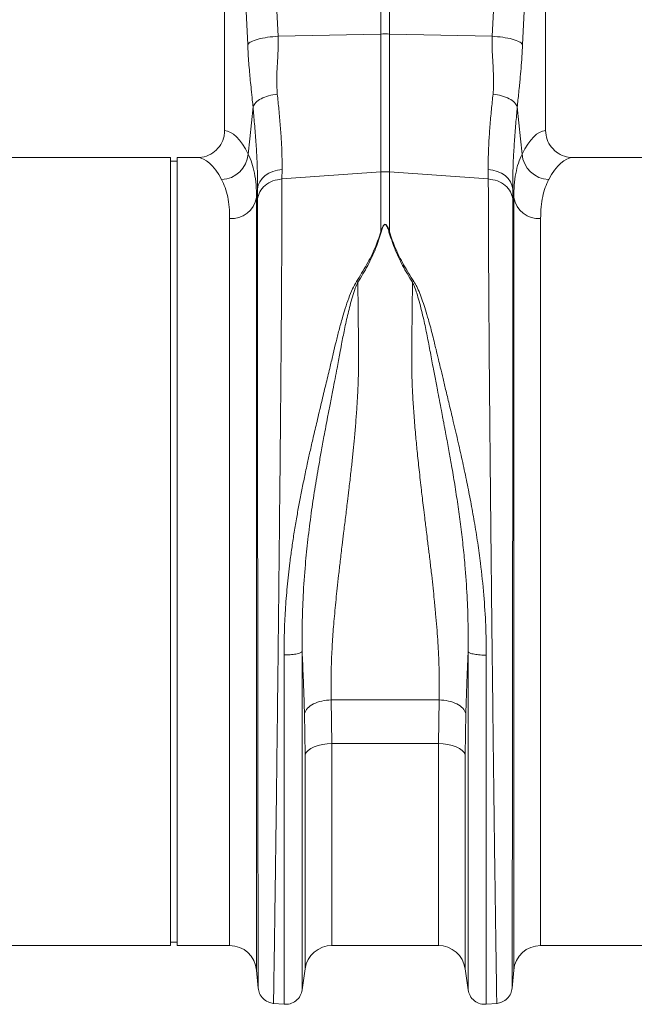
# Model space of a CAD drawing. Units: millimetres. Extents: x 0 to 4200, y 0 to 2970.
# Drawn here: x 1473 to 1655, y 1469 to 1760 of the extents above; entities that cross this region are included whole.
import ezdxf

# ---------------------------------------------------------------- set-up
doc = ezdxf.new("R2010")
doc.units = ezdxf.units.MM
doc.layers.add('ACO_DRAINAGE', color=7, linetype='Continuous')

# ---------------------------------------------------------------- blocks, each defined once
blk = doc.blocks.new('ACO - 32800 - FRONT')
at = {"layer": 'ACO_DRAINAGE', "linetype": 'Continuous', "lineweight": 0}
for p, q in [((-525.82, 332.91), (-522.96, 268.91)), ((-459.55, 268.91), (-456.69, 332.91)), ((-538.76, 330.5), (-538.76, 240.99)), ((-531.94, 266.5), (-534.8, 330.5)), ((-447.71, 330.5), (-450.57, 266.5)), ((-443.76, 240.99), (-443.76, 330.5)), ((-492.56, 269.56), (-492.56, 276.44)), ((-489.95, 276.44), (-489.95, 269.56)), ((-522.96, 268.91), (-492.56, 269.56)), ((-492.56, 228.79), (-492.56, 269.56)), ((-489.95, 269.56), (-489.95, 228.79)), ((-459.55, 268.91), (-489.95, 269.56)), ((-531.31, 238.6), (-530.36, 247.99)), ((-452.15, 247.99), (-451.21, 238.6)), ((-531.77, 234.04), (-531.31, 238.6)), ((-451.21, 238.6), (-450.75, 234.04)), ((-554.76, 233), (-635.63, 233)), ((-554.76, 116.5), (-554.76, 233)), ((-546.88, 233), (-552.76, 233)), ((-552.76, 116.5), (-552.76, 233)), ((-354.76, 233), (-435.63, 233)), ((-552.76, 232), (-554.76, 232)), ((-527.62, 226.83), (-526.73, 227.67)), ((-526.73, 227.67), (-525.66, 228.37)), ((-525.66, 228.37), (-524.45, 228.91)), ((-524.45, 228.91), (-523.14, 229.27)), ((-523.14, 229.27), (-521.76, 229.45)), ((-521.76, 229.45), (-521.79, 226.69)), ((-521.79, 226.69), (-492.56, 228.79)), ((-492.56, 211.02), (-492.56, 228.79)), ((-460.73, 226.69), (-489.95, 228.79)), ((-489.95, 228.79), (-489.95, 211.02)), ((-460.73, 226.69), (-460.75, 229.45)), ((-460.75, 229.45), (-459.38, 229.27)), ((-459.38, 229.27), (-458.07, 228.91)), ((-458.07, 228.91), (-456.86, 228.37)), ((-456.86, 228.37), (-455.79, 227.67)), ((-455.79, 227.67), (-454.89, 226.83)), ((-529.04, 223.79), (-528.8, 224.86)), ((-528.8, 224.86), (-528.32, 225.89)), ((-528.32, 225.89), (-527.62, 226.83)), ((-454.89, 226.83), (-454.2, 225.89)), ((-454.2, 225.89), (-453.72, 224.86)), ((-453.72, 224.86), (-453.48, 223.79)), ((-529.04, 223.79), (-529.3, 221.16)), ((-529.06, 220.7), (-529.04, 223.79)), ((-453.48, 223.79), (-453.45, 220.7)), ((-453.21, 221.16), (-453.48, 223.79)), ((-529.3, 221.16), (-529.3, -7.3)), ((-453.21, -7.3), (-453.21, 221.16)), ((-537.27, 0), (-537.27, 214.99)), ((-445.24, 214.99), (-445.24, 0)), ((-499.77, 196.34), (-499.33, 196.15)), ((-483.18, 196.15), (-482.75, 196.34)), ((-554.76, 0), (-554.76, 116.5)), ((-552.76, 0), (-552.76, 116.5)), ((-507.2, 72.65), (-475.32, 72.65)), ((-507.2, 72.65), (-507, 59.72)), ((-475.51, 59.72), (-475.32, 72.65)), ((-514.92, 56.37), (-515.12, 68.66)), ((-467.4, 68.66), (-467.59, 56.37)), ((-513.23, 58.26), (-514.02, 57.68)), ((-512.24, 58.76), (-513.23, 58.26)), ((-511.09, 59.17), (-512.24, 58.76)), ((-509.8, 59.47), (-511.09, 59.17)), ((-508.42, 59.65), (-509.8, 59.47)), ((-507, 59.72), (-508.42, 59.65)), ((-475.51, 59.72), (-507, 59.72)), ((-507, 59.72), (-507, 0)), ((-475.51, 0), (-475.51, 59.72)), ((-474.09, 59.65), (-475.51, 59.72)), ((-472.72, 59.47), (-474.09, 59.65)), ((-471.43, 59.17), (-472.72, 59.47)), ((-470.27, 58.76), (-471.43, 59.17)), ((-469.28, 58.26), (-470.27, 58.76)), ((-468.49, 57.68), (-469.28, 58.26)), ((-514.59, 57.04), (-514.92, 56.37)), ((-514.92, -6.87), (-514.92, 56.37)), ((-514.02, 57.68), (-514.59, 57.04)), ((-467.92, 57.04), (-468.49, 57.68)), ((-467.59, 56.37), (-467.92, 57.04)), ((-467.59, 56.37), (-467.59, -6.87)), ((-645.24, 0), (-554.76, 0)), ((-554.76, 1), (-552.76, 1)), ((-552.76, 0), (-537.27, 0)), ((-445.24, 0), (-354.76, 0)), ((-507, 0), (-475.51, 0)), ((-529.3, -7.3), (-528.83, -12.65)), ((-515.81, -13.15), (-514.92, -6.87)), ((-467.59, -6.87), (-466.7, -13.15)), ((-453.68, -12.65), (-453.21, -7.3)), ((-524.39, -17.1), (-521.19, -17.38)), ((-461.32, -17.38), (-458.13, -17.1))]:
    blk.add_line(p, q, dxfattribs=at)
for centre, radius, start, end in [((-491.26, 207.7), 61.87, 88.7893, 91.2107), ((-540.02, 234.76), 8.28, 272.5667, 355.0163), ((-442.5, 234.76), 8.28, 184.9837, 267.4333), ((-491.26, 210.63), 18.21, 85.882, 94.118), ((-536.77, 222.57), 7.6, 266.1938, 349.3338), ((-445.75, 222.57), 7.6, 190.6662, 273.8062), ((-537.27, -8), 8, 5, 90), ((-475.51, -8), 8, 8.1085, 90), ((-445.24, -8), 8, 90, 175), ((-507, -8), 8, 90, 171.8915)]:
    blk.add_arc(centre, radius, start, end, dxfattribs=at)
for centre, major_axis, ratio, start_param, end_param in [((-539, 116.5), (0, 124.5), 0.176327, 5.94729, 6.272027), ((-443.51, 116.5), (0, 124.5), 0.176327, 0.011158, 0.335896), ((-546.88, 116.5), (0, 116.5), 0.188435, 5.94729, 6.283185), ((-435.63, 116.5), (0, 116.5), 0.188435, 0, 0.335896)]:
    blk.add_ellipse(centre, major_axis=major_axis, ratio=ratio, start_param=start_param, end_param=end_param, dxfattribs=at)
for points, knots in [([(-531.94, 266.5), (-531.66, 266.77), (-531.09, 267.32), (-528.98, 268.05), (-526.18, 268.64), (-524.02, 268.82), (-522.96, 268.91)], [0, 0, 0, 0, 0.243129, 0.5, 0.756871, 1, 1, 1, 1]), ([(-522.96, 268.91), (-522.94, 267.44), (-522.89, 264.48), (-523.18, 260.14), (-523.43, 255.88), (-523.26, 253.15), (-523.18, 251.79)], [0, 0, 0, 0, 0.248685, 0.498858, 0.749663, 1, 1, 1, 1]), ([(-459.33, 251.79), (-459.27, 252.66), (-459.13, 254.39), (-459.18, 257.19), (-459.34, 260.23), (-459.52, 263.24), (-459.63, 266.17), (-459.58, 267.97), (-459.55, 268.91)], [0, 0, 0, 0, 0.161312, 0.320021, 0.501168, 0.696513, 0.841275, 1, 1, 1, 1]), ([(-459.55, 268.91), (-458.5, 268.82), (-456.33, 268.64), (-453.54, 268.05), (-451.42, 267.32), (-450.85, 266.77), (-450.57, 266.5)], [0, 0, 0, 0, 0.243129, 0.5, 0.756871, 1, 1, 1, 1]), ([(-530.36, 247.99), (-530.43, 248.66), (-530.6, 250.41), (-530.87, 253.01), (-531.15, 255.77), (-531.39, 258.35), (-531.61, 260.97), (-531.8, 263.69), (-531.89, 265.58), (-531.94, 266.5)], [0, 0, 0, 0, 0.112536, 0.291159, 0.438969, 0.574064, 0.715662, 0.860193, 1, 1, 1, 1]), ([(-450.57, 266.5), (-450.64, 265.28), (-450.76, 262.84), (-451.03, 259.37), (-451.3, 256.47), (-451.55, 253.92), (-451.78, 251.73), (-451.98, 249.7), (-452.1, 248.47), (-452.15, 247.99)], [0, 0, 0, 0, 0.184647, 0.369269, 0.550928, 0.658553, 0.794485, 0.920212, 1, 1, 1, 1]), ([(-523.18, 251.79), (-523.02, 250.26), (-522.68, 247.01), (-522.26, 242.33), (-521.94, 237.72), (-521.75, 233.37), (-521.76, 230.76), (-521.76, 229.45)], [0, 0, 0, 0, 0.181055, 0.382881, 0.584703, 0.792353, 1, 1, 1, 1]), ([(-460.75, 229.45), (-460.75, 230.72), (-460.76, 233.26), (-460.58, 237.55), (-460.27, 242.19), (-459.84, 246.96), (-459.5, 250.26), (-459.33, 251.79)], [0, 0, 0, 0, 0.201796, 0.403595, 0.611268, 0.818945, 1, 1, 1, 1]), ([(-529.04, 223.79), (-529.03, 225.15), (-529.02, 227.89), (-529.19, 232.54), (-529.48, 237.57), (-529.88, 242.74), (-530.21, 246.32), (-530.36, 247.99)], [0, 0, 0, 0, 0.201482, 0.402967, 0.610606, 0.818252, 1, 1, 1, 1]), ([(-452.15, 247.99), (-452.3, 246.32), (-452.63, 242.8), (-453.02, 237.72), (-453.32, 232.73), (-453.49, 228.02), (-453.48, 225.2), (-453.48, 223.79)], [0, 0, 0, 0, 0.181748, 0.383274, 0.584793, 0.792399, 1, 1, 1, 1]), ([(-546.88, 233), (-545.96, 233.09), (-544.1, 233.27), (-541.64, 234.68), (-539.81, 236.76), (-538.88, 239), (-538.79, 240.45), (-538.76, 240.99)], [0, 0, 0, 0, 0.219245, 0.438554, 0.655999, 0.869884, 1, 1, 1, 1]), ([(-443.76, 240.99), (-443.67, 240.1), (-443.49, 238.33), (-442.13, 235.96), (-440.11, 234.15), (-437.82, 233.15), (-436.28, 233.04), (-435.63, 233)], [0, 0, 0, 0, 0.210468, 0.420896, 0.632583, 0.847463, 1, 1, 1, 1]), ([(-531.77, 234.04), (-531.39, 233.19), (-530.64, 231.49), (-529.89, 228.44), (-529.39, 225.05), (-529.33, 222.46), (-529.3, 221.16)], [0, 0, 0, 0, 0.2476844, 0.4953629, 0.7476823, 1, 1, 1, 1]), ([(-453.21, 221.16), (-453.18, 222.43), (-453.12, 224.98), (-452.64, 228.36), (-451.89, 231.44), (-451.13, 233.18), (-450.75, 234.04)], [0, 0, 0, 0, 0.247654, 0.495309, 0.747651, 1, 1, 1, 1]), ([(-537.27, 214.99), (-537.3, 216.13), (-537.36, 218.42), (-537.82, 221.45), (-538.55, 224.2), (-539.28, 225.73), (-539.64, 226.49)], [0, 0, 0, 0, 0.247392, 0.494785, 0.747388, 1, 1, 1, 1]), ([(-521.79, 226.69), (-521.79, 224.82), (-521.79, 221.04), (-521.81, 214.56), (-521.84, 207.37), (-521.89, 199.07), (-521.95, 189.59), (-522, 181.81), (-522.04, 176.63), (-522.06, 174.39), (-522.08, 172.1), (-522.1, 169.79), (-522.12, 167.44), (-522.14, 165.06), (-522.16, 162.65), (-522.19, 158.71), (-522.25, 152.91), (-522.32, 144.87), (-522.41, 135.8), (-522.51, 126.47), (-522.6, 117.03), (-522.7, 107.65), (-522.81, 97.72), (-522.92, 87.32), (-523.04, 76.71), (-523.16, 66.37), (-523.28, 56.74), (-523.38, 47.99), (-523.48, 40.11), (-523.57, 33.22), (-523.65, 27.23), (-523.72, 22.06), (-523.77, 18.41), (-523.8, 16.03), (-523.82, 14.69), (-523.84, 13.41), (-523.86, 12.19), (-523.87, 11.03), (-523.89, 9.93), (-523.93, 6.99), (-523.99, 2.52), (-524.07, -2.85), (-524.14, -7.35), (-524.19, -10.98), (-524.23, -13.77), (-524.27, -15.7), (-524.29, -16.89), (-524.29, -17.04), (-524.29, -17.11)], [0, 0, 0, 0, 0.028163, 0.057214, 0.087154, 0.117982, 0.15356, 0.190251, 0.197592, 0.204975, 0.212402, 0.219871, 0.227383, 0.234939, 0.242537, 0.250178, 0.271848, 0.296259, 0.32341, 0.353301, 0.379188, 0.406828, 0.436219, 0.467363, 0.500257, 0.533175, 0.564332, 0.593727, 0.621361, 0.647235, 0.669795, 0.690822, 0.710315, 0.716535, 0.72258, 0.728452, 0.73415, 0.739674, 0.745024, 0.7502, 0.783175, 0.81565, 0.847624, 0.879098, 0.910072, 0.940547, 0.970523, 1, 1, 1, 1]), ([(-458.22, -17.11), (-458.22, -17.04), (-458.23, -16.89), (-458.25, -15.7), (-458.28, -13.77), (-458.33, -10.87), (-458.38, -6.89), (-458.44, -3.09), (-458.48, -0.39), (-458.5, 0.81), (-458.51, 2.04), (-458.53, 3.32), (-458.55, 4.65), (-458.57, 6.01), (-458.59, 7.42), (-458.62, 9.81), (-458.67, 13.51), (-458.75, 18.96), (-458.84, 25.47), (-458.93, 32.56), (-459.03, 40.11), (-459.13, 47.99), (-459.24, 56.74), (-459.35, 66.37), (-459.47, 76.71), (-459.59, 87.32), (-459.71, 97.72), (-459.81, 107.65), (-459.91, 117.03), (-460, 125.64), (-460.08, 133.47), (-460.15, 140.53), (-460.2, 145.63), (-460.23, 148.96), (-460.25, 150.72), (-460.26, 152.42), (-460.28, 154.07), (-460.29, 155.67), (-460.31, 157.23), (-460.32, 158.73), (-460.36, 163.4), (-460.43, 171.03), (-460.51, 181.22), (-460.57, 190.68), (-460.63, 199.4), (-460.67, 207.37), (-460.7, 214.56), (-460.72, 221.04), (-460.72, 224.82), (-460.73, 226.69)], [0, 0, 0, 0, 0.029477, 0.059452, 0.089927, 0.120902, 0.156184, 0.192094, 0.199224, 0.206378, 0.213556, 0.220758, 0.227985, 0.235236, 0.242512, 0.249811, 0.271425, 0.295788, 0.322902, 0.352765, 0.378638, 0.406273, 0.435668, 0.466825, 0.499744, 0.532638, 0.563781, 0.593172, 0.620812, 0.646699, 0.669279, 0.690331, 0.709856, 0.715317, 0.720647, 0.725843, 0.730907, 0.735838, 0.740636, 0.745301, 0.749834, 0.78421, 0.8177, 0.850302, 0.882018, 0.912845, 0.942785, 0.971837, 1, 1, 1, 1]), ([(-442.87, 226.49), (-443.23, 225.74), (-443.95, 224.25), (-444.68, 221.53), (-445.15, 218.49), (-445.21, 216.16), (-445.24, 214.99)], [0, 0, 0, 0, 0.247434, 0.4948598, 0.7474311, 1, 1, 1, 1]), ([(-528.84, -12.56), (-528.84, -12.52), (-528.84, -12.44), (-528.84, -11.91), (-528.84, -11.23), (-528.84, -10.42), (-528.85, -9.42), (-528.85, -8.08), (-528.85, -6.08), (-528.86, -3.31), (-528.86, 0.26), (-528.86, 4.14), (-528.87, 8.33), (-528.88, 13.08), (-528.88, 18.56), (-528.89, 24.98), (-528.9, 32.13), (-528.91, 40), (-528.92, 48.6), (-528.93, 57.92), (-528.94, 67.92), (-528.95, 78.54), (-528.96, 89.49), (-528.97, 100.45), (-528.98, 111.13), (-528.99, 121.82), (-529, 132.43), (-529.01, 140.41), (-529.02, 145.58), (-529.02, 148.15), (-529.02, 150.67), (-529.02, 153.15), (-529.02, 155.58), (-529.03, 160.58), (-529.03, 167.99), (-529.04, 177.46), (-529.05, 186.32), (-529.05, 194.53), (-529.06, 202.1), (-529.06, 208.98), (-529.06, 215.23), (-529.06, 218.89), (-529.06, 220.7)], [0, 0, 0, 0, 0.022276, 0.041722, 0.058338, 0.072125, 0.08707, 0.104068, 0.123117, 0.151925, 0.178342, 0.203859, 0.228477, 0.252196, 0.2802, 0.30917, 0.339101, 0.369992, 0.401837, 0.434635, 0.468381, 0.503072, 0.538479, 0.572658, 0.605614, 0.637351, 0.671453, 0.704037, 0.712322, 0.720504, 0.728582, 0.736556, 0.744427, 0.752194, 0.785541, 0.818203, 0.850184, 0.881488, 0.912118, 0.942078, 0.971371, 1, 1, 1, 1]), ([(-453.45, 220.7), (-453.45, 218.89), (-453.45, 215.23), (-453.46, 208.98), (-453.46, 202.1), (-453.46, 194.22), (-453.47, 185.29), (-453.47, 177.78), (-453.48, 172.48), (-453.48, 169.68), (-453.48, 166.82), (-453.48, 163.92), (-453.49, 160.96), (-453.49, 156.24), (-453.49, 149.56), (-453.5, 140.69), (-453.51, 131.3), (-453.52, 121.43), (-453.53, 111.13), (-453.54, 100.45), (-453.55, 89.49), (-453.56, 78.54), (-453.57, 67.92), (-453.59, 57.92), (-453.6, 48.6), (-453.61, 40), (-453.61, 32.13), (-453.62, 24.98), (-453.63, 18.56), (-453.64, 13.06), (-453.64, 8.27), (-453.65, 4.06), (-453.65, 0.19), (-453.66, -3.39), (-453.66, -6.14), (-453.67, -8.11), (-453.67, -9.39), (-453.67, -10.37), (-453.67, -11.2), (-453.67, -11.9), (-453.67, -12.44), (-453.67, -12.52), (-453.67, -12.56)], [0, 0, 0, 0, 0.0286289, 0.0579217, 0.0878815, 0.1185115, 0.1536146, 0.1895676, 0.1991281, 0.2087475, 0.2184257, 0.228163, 0.2379595, 0.2478152, 0.2747145, 0.3028182, 0.3321295, 0.3626519, 0.3943892, 0.4273453, 0.4615245, 0.496931, 0.5316211, 0.5653667, 0.5981641, 0.6300096, 0.6608998, 0.6908314, 0.7198011, 0.7478061, 0.7718556, 0.7966684, 0.8222445, 0.8485835, 0.8778236, 0.8962558, 0.9126392, 0.9267683, 0.9409231, 0.9578467, 0.977539, 1, 1, 1, 1]), ([(-492.56, 211.02), (-492.42, 211.42), (-492.19, 212.1), (-491.84, 212.83), (-491.54, 213.17), (-491.39, 213.25), (-491.29, 213.28), (-491.21, 213.27), (-491.12, 213.25), (-490.92, 213.13), (-490.66, 212.78), (-490.31, 212.06), (-490.09, 211.43), (-489.95, 211.02)], [0, 0, 0, 0, 0.246338, 0.413772, 0.463734, 0.481682, 0.496447, 0.505871, 0.515896, 0.540109, 0.614009, 0.749895, 1, 1, 1, 1]), ([(-490.12, 211), (-490.25, 211.41), (-490.43, 212.04), (-490.74, 212.77), (-490.97, 213.11), (-491.14, 213.23), (-491.22, 213.25), (-491.27, 213.26), (-491.32, 213.25), (-491.38, 213.23), (-491.5, 213.14), (-491.76, 212.81), (-492.07, 212.08), (-492.27, 211.4), (-492.39, 211)], [0, 0, 0, 0, 0.253585, 0.393912, 0.46406, 0.486086, 0.494894, 0.503063, 0.509416, 0.516385, 0.533173, 0.581935, 0.750224, 1, 1, 1, 1]), ([(-499.77, 196.34), (-498.72, 198.01), (-496.66, 201.3), (-494.16, 206.22), (-493.1, 209.42), (-492.56, 211.02)], [0, 0, 0, 0, 0.339581, 0.670009, 1, 1, 1, 1]), ([(-492.39, 211), (-492.91, 209.37), (-493.96, 206.12), (-496.3, 201.11), (-498.32, 197.8), (-499.33, 196.15)], [0, 0, 0, 0, 0.333554, 0.667493, 1, 1, 1, 1]), ([(-483.18, 196.15), (-484.19, 197.8), (-486.21, 201.11), (-488.55, 206.12), (-489.6, 209.37), (-490.12, 211)], [0, 0, 0, 0, 0.332503, 0.666442, 1, 1, 1, 1]), ([(-489.95, 211.02), (-489.42, 209.42), (-488.35, 206.22), (-485.86, 201.3), (-483.79, 198.01), (-482.75, 196.34)], [0, 0, 0, 0, 0.329987, 0.660414, 1, 1, 1, 1]), ([(-521.19, 85.95), (-521.17, 88.15), (-521.13, 92.52), (-520.81, 99.25), (-520.26, 106.14), (-519.59, 112.23), (-518.9, 117.44), (-518.25, 121.76), (-517.54, 126.05), (-516.91, 129.55), (-516.39, 132.25), (-516, 134.27), (-515.58, 136.35), (-515.14, 138.47), (-514.68, 140.65), (-514.1, 143.33), (-513.35, 146.71), (-512.37, 150.97), (-511.21, 155.92), (-509.97, 161.15), (-508.71, 166.35), (-507.61, 170.91), (-506.64, 174.92), (-505.8, 178.51), (-504.89, 182.09), (-503.98, 185.4), (-503.03, 188.55), (-502.08, 191.38), (-501.07, 194.05), (-500.18, 195.63), (-499.78, 196.35)], [0, 0, 0, 0, 0.057148, 0.113902, 0.173152, 0.233912, 0.269891, 0.306854, 0.344811, 0.380503, 0.397533, 0.415076, 0.433134, 0.451708, 0.470797, 0.490404, 0.522458, 0.560361, 0.604125, 0.655694, 0.702914, 0.747974, 0.783391, 0.817037, 0.8512, 0.888171, 0.915631, 0.946909, 0.975918, 1, 1, 1, 1]), ([(-499.34, 196.16), (-499.61, 195.56), (-500.24, 194.17), (-500.96, 191.87), (-501.64, 189.39), (-502.24, 186.95), (-502.79, 184.57), (-503.28, 182.26), (-503.74, 180.02), (-504.19, 177.67), (-504.63, 175.33), (-505.07, 172.94), (-505.55, 170.44), (-506.1, 167.55), (-506.79, 163.97), (-507.52, 160.18), (-508.21, 156.57), (-508.82, 153.41), (-509.46, 150.01), (-510.16, 146.18), (-511.08, 140.98), (-512.1, 134.93), (-513.19, 127.63), (-514.13, 120.21), (-514.96, 112.07), (-515.54, 103.71), (-515.85, 95.09), (-515.82, 89.64), (-515.81, 86.93)], [0, 0, 0, 0, 0.019688, 0.046073, 0.072649, 0.096952, 0.120511, 0.144547, 0.165777, 0.186663, 0.212945, 0.233363, 0.254919, 0.283995, 0.314915, 0.354653, 0.388537, 0.413678, 0.440437, 0.48039, 0.516337, 0.578669, 0.640136, 0.707635, 0.772049, 0.852249, 0.926519, 1, 1, 1, 1]), ([(-499.33, 196.17), (-499.32, 195.15), (-499.3, 193.12), (-499.27, 190), (-499.24, 186.82), (-499.2, 183.16), (-499.16, 179.88), (-499.13, 177.21), (-499.12, 175.84), (-499.11, 174.77), (-499.11, 173.61), (-499.11, 172.13), (-499.14, 170.47), (-499.17, 168.78), (-499.25, 166.25), (-499.41, 162.8), (-499.67, 158.37), (-500.01, 153.87), (-500.33, 150.23), (-500.6, 147.51), (-500.79, 145.59), (-501, 143.58), (-501.22, 141.49), (-501.47, 139.32), (-501.72, 137.06), (-502.04, 134.38), (-502.46, 130.87), (-502.98, 126.61), (-503.51, 122.3), (-504.03, 118), (-504.53, 113.81), (-505.02, 109.58), (-505.44, 105.8), (-505.92, 101.23), (-506.42, 95.92), (-506.88, 89.78), (-507.18, 83.86), (-507.32, 78.11), (-507.24, 74.44), (-507.2, 72.65)], [0, 0, 0, 0, 0.027557, 0.055143, 0.082758, 0.110402, 0.148782, 0.165237, 0.176475, 0.182495, 0.191575, 0.204901, 0.218344, 0.231906, 0.245586, 0.278949, 0.313715, 0.349894, 0.384094, 0.398224, 0.412998, 0.428414, 0.444473, 0.461175, 0.478521, 0.49651, 0.522875, 0.559399, 0.594669, 0.622769, 0.65928, 0.692442, 0.722257, 0.748723, 0.801583, 0.850804, 0.900386, 0.951321, 1, 1, 1, 1]), ([(-475.32, 72.65), (-475.29, 73.74), (-475.23, 75.97), (-475.24, 79.45), (-475.32, 83.1), (-475.48, 86.77), (-475.71, 90.46), (-475.98, 94.19), (-476.32, 98.16), (-476.68, 102.01), (-477.08, 105.8), (-477.5, 109.6), (-477.9, 113.03), (-478.2, 115.59), (-478.37, 116.93), (-478.45, 117.62), (-478.49, 117.97), (-478.51, 118.14), (-478.52, 118.23), (-478.53, 118.27), (-478.53, 118.3), (-478.53, 118.31), (-478.53, 118.31), (-478.53, 118.31), (-478.54, 118.32), (-478.54, 118.32), (-478.54, 118.32), (-478.54, 118.32), (-478.54, 118.32), (-478.54, 118.32), (-478.59, 118.74), (-478.75, 120.06), (-479.08, 122.77), (-479.49, 126.1), (-479.9, 129.45), (-480.23, 132.19), (-480.67, 135.9), (-481.19, 140.52), (-481.77, 145.99), (-482.29, 151.34), (-482.73, 156.65), (-483.07, 161.96), (-483.37, 168.32), (-483.44, 176.73), (-483.26, 186.56), (-483.21, 193.11), (-483.18, 196.15)], [0, 0, 0, 0, 0.029869, 0.060634, 0.092307, 0.124898, 0.154228, 0.185012, 0.217255, 0.250962, 0.277968, 0.30798, 0.340999, 0.358638, 0.367739, 0.372361, 0.374689, 0.375857, 0.376443, 0.376736, 0.376882, 0.376956, 0.376992, 0.377011, 0.37702, 0.377024, 0.377027, 0.377028, 0.377028, 0.377029, 0.377029, 0.386812, 0.407784, 0.439944, 0.463927, 0.484991, 0.503134, 0.549351, 0.591417, 0.629334, 0.673293, 0.714909, 0.754197, 0.824149, 0.918544, 1, 1, 1, 1]), ([(-466.71, 86.87), (-466.69, 89.58), (-466.67, 95.01), (-466.97, 103.6), (-467.51, 111.43), (-468.21, 118.52), (-468.92, 124.52), (-469.75, 130.49), (-470.65, 136.29), (-471.53, 141.58), (-472.42, 146.53), (-473.03, 149.85), (-473.41, 151.85), (-473.52, 152.44), (-473.63, 153.02), (-473.77, 153.78), (-473.95, 154.73), (-474.24, 156.24), (-474.66, 158.45), (-475.21, 161.29), (-475.74, 164.01), (-476.2, 166.41), (-476.59, 168.46), (-477.16, 171.44), (-477.9, 175.42), (-478.82, 180.32), (-479.69, 184.45), (-480.48, 187.85), (-481.15, 190.43), (-481.84, 192.75), (-482.47, 194.62), (-482.97, 195.68), (-483.18, 196.14)], [0, 0, 0, 0, 0.0732172, 0.1471949, 0.2271299, 0.2782706, 0.3319583, 0.3833584, 0.4343443, 0.4841518, 0.5229054, 0.5661559, 0.5731621, 0.576762, 0.582001, 0.5888847, 0.5974186, 0.607608, 0.629925, 0.6575408, 0.6857128, 0.705224, 0.7243259, 0.7430144, 0.7892644, 0.8375807, 0.8851113, 0.9117715, 0.9404971, 0.9647595, 0.9845779, 1, 1, 1, 1]), ([(-482.75, 196.34), (-482.46, 195.85), (-481.8, 194.73), (-480.98, 192.77), (-480.13, 190.5), (-479.28, 187.91), (-478.5, 185.28), (-477.81, 182.75), (-477.2, 180.42), (-476.68, 178.32), (-476.11, 175.94), (-475.54, 173.57), (-474.85, 170.67), (-474.1, 167.56), (-473.18, 163.74), (-472.17, 159.53), (-471.2, 155.47), (-470.35, 151.87), (-469.64, 148.8), (-468.96, 145.81), (-468.09, 141.87), (-467.07, 137.05), (-465.91, 131.2), (-464.84, 125.25), (-463.86, 119.17), (-462.87, 111.93), (-462.02, 103.78), (-461.43, 94.69), (-461.36, 88.81), (-461.32, 85.89)], [0, 0, 0, 0, 0.016646, 0.038029, 0.062727, 0.088329, 0.117624, 0.142412, 0.163538, 0.186365, 0.203348, 0.23225, 0.254069, 0.285553, 0.319417, 0.360336, 0.401238, 0.429721, 0.4572, 0.483679, 0.509159, 0.561465, 0.610465, 0.661619, 0.715513, 0.766926, 0.847224, 0.924217, 1, 1, 1, 1]), ([(-521.19, 85.95), (-520.58, 85.95), (-519.31, 85.96), (-517.58, 86.17), (-516.27, 86.51), (-515.96, 86.79), (-515.81, 86.93)], [0, 0, 0, 0, 0.240796, 0.5, 0.759204, 1, 1, 1, 1]), ([(-521.19, -17.38), (-521.19, -17.29), (-521.19, -17.11), (-521.19, -15.65), (-521.19, -13.33), (-521.19, -10.08), (-521.19, -5.95), (-521.19, -0.95), (-521.19, 4.86), (-521.19, 11.46), (-521.19, 18.8), (-521.19, 26.82), (-521.19, 35.47), (-521.19, 44.69), (-521.19, 54.42), (-521.19, 64.58), (-521.19, 75.09), (-521.19, 82.33), (-521.19, 85.95)], [0, 0, 0, 0, 0.0625, 0.125, 0.1875, 0.25, 0.3125, 0.375, 0.4375, 0.5, 0.5625, 0.625, 0.6875, 0.75, 0.8125, 0.875, 0.9375, 1, 1, 1, 1]), ([(-515.12, 68.66), (-515.16, 69.79), (-515.23, 72.09), (-515.36, 75.65), (-515.5, 79.4), (-515.65, 83.17), (-515.76, 85.71), (-515.81, 86.93)], [0, 0, 0, 0, 0.190049, 0.387498, 0.592606, 0.805636, 1, 1, 1, 1]), ([(-515.81, 86.92), (-515.81, 83.42), (-515.81, 76.41), (-515.81, 66.24), (-515.81, 56.4), (-515.81, 46.99), (-515.81, 38.06), (-515.81, 29.69), (-515.81, 21.92), (-515.81, 14.82), (-515.81, 8.43), (-515.81, 2.8), (-515.81, -2.04), (-515.81, -6.04), (-515.81, -9.18), (-515.81, -11.43), (-515.81, -12.84), (-515.81, -13.02), (-515.81, -13.1)], [0, 0, 0, 0, 0.0625, 0.125, 0.1875, 0.25, 0.3125, 0.375, 0.4375, 0.5, 0.5625, 0.625, 0.6875, 0.75, 0.8125, 0.875, 0.9375, 1, 1, 1, 1]), ([(-466.71, 86.87), (-466.77, 85.31), (-466.9, 82.11), (-467.08, 77.46), (-467.25, 72.95), (-467.35, 70.07), (-467.4, 68.66)], [0, 0, 0, 0, 0.251272, 0.513515, 0.762916, 1, 1, 1, 1]), ([(-466.71, 86.87), (-466.56, 86.74), (-466.24, 86.45), (-464.94, 86.12), (-463.2, 85.9), (-461.93, 85.9), (-461.32, 85.89)], [0, 0, 0, 0, 0.240796, 0.5, 0.759204, 1, 1, 1, 1]), ([(-466.71, -13.1), (-466.71, -13.02), (-466.71, -12.84), (-466.71, -11.43), (-466.71, -9.18), (-466.71, -6.04), (-466.71, -2.04), (-466.71, 2.79), (-466.71, 8.41), (-466.71, 14.8), (-466.71, 21.9), (-466.71, 29.66), (-466.71, 38.03), (-466.71, 46.95), (-466.71, 56.36), (-466.71, 66.19), (-466.71, 76.36), (-466.71, 83.37), (-466.71, 86.87)], [0, 0, 0, 0, 0.0625, 0.125, 0.1875, 0.25, 0.3125, 0.375, 0.4375, 0.5, 0.5625, 0.625, 0.6875, 0.75, 0.8125, 0.875, 0.9375, 1, 1, 1, 1]), ([(-461.32, 85.89), (-461.32, 82.28), (-461.32, 75.04), (-461.32, 64.53), (-461.32, 54.38), (-461.32, 44.66), (-461.32, 35.44), (-461.32, 26.8), (-461.32, 18.78), (-461.32, 11.44), (-461.32, 4.85), (-461.32, -0.96), (-461.32, -5.95), (-461.32, -10.08), (-461.32, -13.33), (-461.32, -15.65), (-461.32, -17.11), (-461.32, -17.29), (-461.32, -17.38)], [0, 0, 0, 0, 0.0625, 0.125, 0.1875, 0.25, 0.3125, 0.375, 0.4375, 0.5, 0.5625, 0.625, 0.6875, 0.75, 0.8125, 0.875, 0.9375, 1, 1, 1, 1]), ([(-524.29, -17.11), (-524.85, -17), (-526, -16.79), (-527.46, -15.73), (-528.52, -14.27), (-528.74, -13.12), (-528.84, -12.56)], [0, 0, 0, 0, 0.242222, 0.499993, 0.757768, 1, 1, 1, 1]), ([(-515.81, -13.1), (-515.96, -13.7), (-516.27, -14.93), (-517.58, -16.41), (-519.31, -17.34), (-520.58, -17.37), (-521.19, -17.38)], [0, 0, 0, 0, 0.2407961, 0.4999997, 0.7592035, 1, 1, 1, 1]), ([(-461.32, -17.38), (-461.93, -17.37), (-463.2, -17.34), (-464.94, -16.41), (-466.24, -14.93), (-466.56, -13.7), (-466.71, -13.1)], [0, 0, 0, 0, 0.240797, 0.5, 0.759204, 1, 1, 1, 1]), ([(-453.67, -12.56), (-453.78, -13.12), (-453.99, -14.27), (-455.05, -15.73), (-456.51, -16.79), (-457.66, -17), (-458.22, -17.11)], [0, 0, 0, 0, 0.242232, 0.500007, 0.757778, 1, 1, 1, 1])]:
    blk.add_open_spline(points, degree=3, knots=knots, dxfattribs=at)
for points in [[(-530.36, 247.99), (-530.14, 248.42), (-529.71, 249.29), (-528.02, 250.45), (-525.8, 251.36), (-524.06, 251.65), (-523.18, 251.79)], [(-459.33, 251.79), (-458.46, 251.65), (-456.71, 251.36), (-454.49, 250.45), (-452.81, 249.29), (-452.37, 248.42), (-452.15, 247.99)], [(-529.06, 220.7), (-528.89, 221.46), (-528.53, 222.97), (-526.85, 224.87), (-524.55, 226.25), (-522.71, 226.54), (-521.79, 226.69)], [(-460.73, 226.69), (-459.81, 226.54), (-457.97, 226.25), (-455.66, 224.87), (-453.98, 222.97), (-453.63, 221.46), (-453.45, 220.7)], [(-492.56, 211.02), (-492.54, 211.01), (-492.48, 211.01), (-492.42, 211), (-492.39, 211)], [(-490.12, 211), (-490.1, 211), (-490.04, 211.01), (-489.98, 211.01), (-489.95, 211.02)], [(-507.2, 72.65), (-508.15, 72.57), (-510.06, 72.42), (-512.55, 71.51), (-514.43, 70.22), (-514.89, 69.18), (-515.12, 68.66)], [(-467.4, 68.66), (-467.63, 69.18), (-468.09, 70.22), (-469.97, 71.51), (-472.45, 72.42), (-474.36, 72.57), (-475.32, 72.65)]]:
    blk.add_open_spline(points, degree=3, dxfattribs=at)

msp = doc.modelspace()

# ---------------------------------------------------------------- block references
at = {"layer": 'ACO_DRAINAGE'}
msp.add_blockref('ACO - 32800 - FRONT', (2072.08, 1486.47), dxfattribs=at)

doc.saveas('drawing.dxf')
